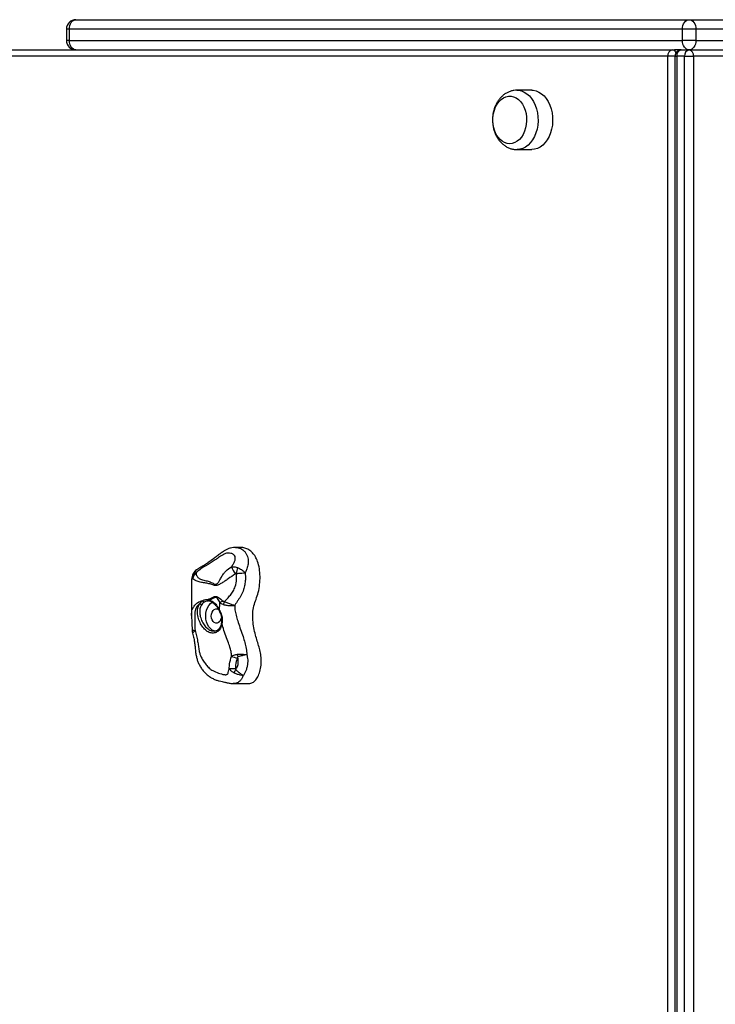
# Model space of a CAD drawing. Units: millimetres. Extents: x 0.3 to 13, y 0.4 to 8.1.
# Drawn here: x 6.4 to 6.8, y 6 to 6.6 of the extents above; entities that cross this region are included whole.
import ezdxf

# ---------------------------------------------------------------- set-up
doc = ezdxf.new("R2010")
doc.units = ezdxf.units.MM

msp = doc.modelspace()

# ---------------------------------------------------------------- linework, layer by layer
at = {"color": 7, "linetype": 'Continuous', "lineweight": 25}
for p, q in [((6.44129, 6.61069), (6.8268, 6.61069)), ((6.8268, 6.61069), (7.21232, 6.61069)), ((6.43529, 6.60469), (6.43529, 6.59769)), ((6.82256, 6.60469), (6.43705, 6.60469)), ((6.43705, 6.60469), (6.43705, 6.59769)), ((6.82256, 6.59769), (6.82256, 6.60469)), ((6.83105, 6.60469), (6.82256, 6.60469)), ((6.83105, 6.60469), (6.83105, 6.59769)), ((7.21656, 6.60469), (6.83105, 6.60469)), ((6.43705, 6.59769), (6.82256, 6.59769)), ((6.83105, 6.59769), (6.82256, 6.59769)), ((6.83105, 6.59769), (7.21656, 6.59769)), ((6.81337, 6.58769), (5.76897, 6.58769)), ((5.7718, 6.59169), (6.8162, 6.59169)), ((6.81337, 5.39569), (6.81337, 6.58769)), ((6.8162, 6.59169), (6.81761, 6.59169)), ((6.82185, 6.59169), (6.81761, 6.59169)), ((6.81785, 6.58769), (6.81785, 5.39569)), ((6.81902, 6.58769), (6.81902, 5.39569)), ((6.82397, 6.58769), (6.81902, 6.58769)), ((6.8215, 6.59167), (6.82115, 6.59169)), ((6.82185, 6.59169), (6.8268, 6.59169)), ((6.82397, 6.58769), (6.82963, 6.58769)), ((6.82397, 5.39569), (6.82397, 6.58769)), ((6.8268, 6.59169), (7.88181, 6.59169)), ((6.82963, 6.58769), (6.82963, 5.39569)), ((7.88463, 6.58769), (6.82963, 6.58769)), ((6.72781, 6.56634), (6.71862, 6.56634)), ((6.71862, 6.52904), (6.72781, 6.52904)), ((6.54483, 6.27893), (6.54146, 6.27893)), ((6.51399, 6.25842), (6.51399, 6.23639)), ((6.52488, 6.24524), (6.52443, 6.24517)), ((6.52598, 6.24494), (6.52616, 6.24486)), ((6.53159, 6.23929), (6.53173, 6.24414)), ((6.51401, 6.2362), (6.51401, 6.23639)), ((6.52801, 6.22638), (6.52833, 6.22636)), ((6.54014, 6.19335), (6.54939, 6.19335))]:
    msp.add_line(p, q, dxfattribs=at)
at = {"color": 8, "linetype": 'Continuous', "lineweight": 25}
for p, q in [((6.43705, 6.60469), (6.43529, 6.60469)), ((6.43705, 6.59769), (6.43529, 6.59769)), ((6.81785, 6.58769), (6.81337, 6.58769)), ((6.81785, 6.58769), (6.81902, 6.58769)), ((6.82144, 6.59167), (6.82115, 6.59169)), ((6.51498, 6.26248), (6.51454, 6.26074))]:
    msp.add_line(p, q, dxfattribs=at)
at = {"color": 7, "linetype": 'Continuous', "lineweight": 25, "flags": 128}
for points in [[(6.43705, 6.60469), (6.43713, 6.60586), (6.43737, 6.60698), (6.43776, 6.60802), (6.43829, 6.60893), (6.43893, 6.60968), (6.43966, 6.61023), (6.44046, 6.61057), (6.44129, 6.61069)], [(6.82256, 6.60469), (6.82264, 6.60586), (6.82288, 6.60698), (6.82328, 6.60802), (6.8238, 6.60893), (6.82445, 6.60968), (6.82518, 6.61023), (6.82598, 6.61057), (6.8268, 6.61069)], [(6.8268, 6.61069), (6.82763, 6.61057), (6.82843, 6.61023), (6.82916, 6.60968), (6.8298, 6.60893), (6.83033, 6.60802), (6.83072, 6.60698), (6.83096, 6.60586), (6.83105, 6.60469)], [(6.44129, 6.59169), (6.44046, 6.5918), (6.43966, 6.59215), (6.43893, 6.5927), (6.43829, 6.59345), (6.43776, 6.59436), (6.43737, 6.59539), (6.43713, 6.59652), (6.43705, 6.59769)], [(6.8268, 6.59169), (6.82598, 6.5918), (6.82518, 6.59215), (6.82445, 6.5927), (6.8238, 6.59345), (6.82328, 6.59436), (6.82288, 6.59539), (6.82264, 6.59652), (6.82256, 6.59769)], [(6.83105, 6.59769), (6.83096, 6.59652), (6.83072, 6.59539), (6.83033, 6.59436), (6.8298, 6.59345), (6.82916, 6.5927), (6.82843, 6.59215), (6.82763, 6.5918), (6.8268, 6.59169)], [(6.71402, 6.53269), (6.7124, 6.53286), (6.71082, 6.53339), (6.70931, 6.53425), (6.70792, 6.53542), (6.70666, 6.53688), (6.70558, 6.5386), (6.7047, 6.54052), (6.70404, 6.54262), (6.70361, 6.54483), (6.70342, 6.54711), (6.70348, 6.54941), (6.70379, 6.55166), (6.70434, 6.55382), (6.70512, 6.55584), (6.7061, 6.55767), (6.70727, 6.55926), (6.7086, 6.56058), (6.71005, 6.5616), (6.7116, 6.56229), (6.71321, 6.56264), (6.71483, 6.56264), (6.71644, 6.56229), (6.71798, 6.5616), (6.71944, 6.56058), (6.72077, 6.55926), (6.72194, 6.55767), (6.72292, 6.55584), (6.7237, 6.55382), (6.72425, 6.55166), (6.72456, 6.54941), (6.72462, 6.54711), (6.72443, 6.54483), (6.724, 6.54262), (6.72334, 6.54052), (6.72245, 6.5386), (6.72137, 6.53688), (6.72012, 6.53542), (6.71873, 6.53425), (6.71722, 6.53339), (6.71564, 6.53286), (6.71402, 6.53269)], [(6.71402, 6.53269), (6.7124, 6.53286), (6.71082, 6.53339), (6.70931, 6.53425), (6.70792, 6.53542), (6.70666, 6.53688), (6.70558, 6.5386), (6.7047, 6.54052), (6.70404, 6.54262), (6.70361, 6.54483), (6.70342, 6.54711), (6.70348, 6.54941), (6.70379, 6.55166), (6.70434, 6.55382), (6.70512, 6.55584), (6.7061, 6.55767), (6.70727, 6.55926), (6.7086, 6.56058), (6.71005, 6.5616), (6.7116, 6.56229), (6.71321, 6.56264), (6.71483, 6.56264), (6.71644, 6.56229), (6.71798, 6.5616), (6.71944, 6.56058), (6.72077, 6.55926), (6.72194, 6.55767), (6.72292, 6.55584), (6.7237, 6.55382), (6.72425, 6.55166), (6.72456, 6.54941), (6.72462, 6.54711), (6.72443, 6.54483), (6.724, 6.54262), (6.72334, 6.54052), (6.72245, 6.5386), (6.72137, 6.53688), (6.72012, 6.53542), (6.71873, 6.53425), (6.71722, 6.53339), (6.71564, 6.53286), (6.71402, 6.53269)], [(6.72781, 6.56634), (6.72873, 6.56629), (6.73055, 6.56593), (6.73232, 6.56521), (6.734, 6.56416), (6.73556, 6.56278), (6.73697, 6.5611), (6.7382, 6.55917), (6.73923, 6.55701), (6.74004, 6.55468), (6.7406, 6.5522), (6.74092, 6.54964), (6.74099, 6.54704), (6.7408, 6.54445), (6.74035, 6.54193), (6.73966, 6.53951), (6.73874, 6.53726), (6.73761, 6.53521), (6.73628, 6.5334), (6.7348, 6.53187), (6.73317, 6.53065), (6.73144, 6.52976), (6.72964, 6.52922), (6.72781, 6.52904), (6.72781, 6.52904)], [(6.52908, 6.22629), (6.52825, 6.22644), (6.52699, 6.22698), (6.52583, 6.22786), (6.52481, 6.22904), (6.52398, 6.23048), (6.52336, 6.23213), (6.52298, 6.23391), (6.52285, 6.23576), (6.52298, 6.23761), (6.52336, 6.2394), (6.52398, 6.24104), (6.52481, 6.24248), (6.52583, 6.24366), (6.52699, 6.24454), (6.52702, 6.24455)], [(6.52614, 6.24494), (6.52602, 6.24495), (6.52599, 6.24496)], [(6.53272, 6.23519), (6.53262, 6.23449), (6.53224, 6.23333), (6.53165, 6.23236), (6.53089, 6.23167), (6.53002, 6.23131), (6.52911, 6.23131), (6.52824, 6.23167), (6.52748, 6.23236), (6.52689, 6.23333), (6.52651, 6.23449), (6.52638, 6.23576), (6.52651, 6.23703), (6.52689, 6.23819), (6.52748, 6.23916), (6.52824, 6.23985), (6.52911, 6.24022), (6.53002, 6.24022), (6.53089, 6.23985), (6.53107, 6.23973)], [(6.53762, 6.20275), (6.53802, 6.20275), (6.53845, 6.20275), (6.5389, 6.20275), (6.53939, 6.20275), (6.53989, 6.20275), (6.5404, 6.20275), (6.54093, 6.20276), (6.54147, 6.20276)]]:
    msp.add_lwpolyline(points, dxfattribs=at)
at = {"color": 8, "linetype": 'Continuous', "lineweight": 25, "flags": 128}
msp.add_lwpolyline([(6.71856, 6.56634), (6.71954, 6.56629), (6.72136, 6.56593), (6.72313, 6.56521), (6.72481, 6.56416), (6.72637, 6.56278), (6.72778, 6.5611), (6.72901, 6.55917), (6.73004, 6.55701), (6.73084, 6.55468), (6.73141, 6.5522), (6.73173, 6.54964), (6.73179, 6.54704), (6.7316, 6.54445), (6.73116, 6.54193), (6.73047, 6.53951), (6.72955, 6.53726), (6.72842, 6.53521), (6.72709, 6.5334), (6.7256, 6.53187), (6.72398, 6.53065), (6.72225, 6.52976), (6.72045, 6.52922), (6.71862, 6.52904), (6.71862, 6.52904)], dxfattribs=at)
at = {"color": 7, "linetype": 'Continuous', "lineweight": 25}
for centre, radius, start, end in [((6.44129, 6.60469), 0.006, 90, 180), ((6.44129, 6.59769), 0.006, 180, 270), ((6.8169, 6.58819), 0.00357, 101.42175, 188.04947), ((6.82185, 6.58769), 0.004, 90, 180), ((6.82256, 6.58819), 0.00357, 101.42175, 188.04947), ((6.82751, 6.58819), 0.00357, 101.42175, 188.04947), ((6.8261, 6.58819), 0.00357, 351.95053, 78.57825), ((6.59257, 6.29474), 0.06049, 207.62768, 212.39918), ((6.60149, 6.25341), 0.06006, 167.65885, 171.27583), ((6.5188, 6.25867), 0.00474, 114.97837, 154.06713), ((6.52083, 6.25786), 0.0063, 130.06124, 166.37001), ((6.52504, 6.24607), 0.000849, 168.95189, 259.59154), ((6.52036, 6.24448), 0.00138, 215.42008, 270.64991), ((6.52211, 6.24573), 0.00119, 192.38722, 261.86496), ((6.54446, 6.22265), 0.02498, 115.32331, 120.65778), ((6.55418, 6.23838), 0.02069, 161.64258, 166.99634), ((6.58427, 6.34798), 0.14481, 251.80481, 253.28286), ((6.59132, 6.21864), 0.04903, 188.11777, 190.02432), ((6.61912, 6.15241), 0.09193, 147.35836, 148.73136)]:
    msp.add_arc(centre, radius, start, end, dxfattribs=at)
at = {"color": 8, "linetype": 'Continuous', "lineweight": 25}
for centre, radius, start, end in [((6.81599, 6.58897), 0.00273, 20.58704, 85.60267), ((6.52634, 6.24561), 0.000735, 168.32365, 241.17458), ((6.53173, 6.23887), 0.000442, 108.11662, 144.78519), ((6.51618, 6.2289), 0.00225, 211.85264, 268.42282), ((6.53317, 6.23138), 0.000453, 181.52778, 251.16508)]:
    msp.add_arc(centre, radius, start, end, dxfattribs=at)
at = {"color": 7, "linetype": 'Continuous', "lineweight": 25}
for points, knots in [([(6.71853, 6.56633), (6.7179, 6.5663), (6.71658, 6.56625), (6.71465, 6.56578), (6.71276, 6.56503), (6.71098, 6.56401), (6.70934, 6.56273), (6.70784, 6.5612), (6.70652, 6.55944), (6.70538, 6.55747), (6.70446, 6.55531), (6.70378, 6.55302), (6.70334, 6.55062), (6.70316, 6.54817), (6.70324, 6.5457), (6.70358, 6.54325), (6.70419, 6.54086), (6.70507, 6.53857), (6.7062, 6.53642), (6.70759, 6.53447), (6.70915, 6.53282), (6.71088, 6.53143), (6.71274, 6.53034), (6.71476, 6.52956), (6.71674, 6.52911), (6.71803, 6.52906), (6.71862, 6.52904)], [0, 0, 0, 0, 0.036805, 0.075772, 0.114657, 0.153786, 0.193451, 0.233874, 0.275169, 0.317303, 0.360116, 0.403389, 0.446925, 0.490612, 0.534459, 0.578515, 0.622831, 0.667445, 0.712295, 0.757143, 0.801635, 0.840933, 0.883657, 0.925369, 0.966036, 1, 1, 1, 1]), ([(6.5415, 6.27888), (6.5411, 6.27888), (6.54007, 6.27889), (6.53841, 6.27854), (6.53661, 6.27792), (6.53513, 6.27712), (6.53362, 6.27616), (6.53193, 6.27499), (6.52985, 6.27342), (6.52757, 6.27165), (6.52521, 6.26985), (6.52255, 6.26815), (6.51986, 6.26661), (6.51805, 6.26544), (6.51717, 6.26486)], [0, 0, 0, 0, 0.044647, 0.114935, 0.184562, 0.249735, 0.29161, 0.377814, 0.46613, 0.563076, 0.676707, 0.773042, 0.888916, 1, 1, 1, 1]), ([(6.55312, 6.24212), (6.55358, 6.24351), (6.5545, 6.24635), (6.55602, 6.25066), (6.55684, 6.25552), (6.55712, 6.26056), (6.55673, 6.26553), (6.55569, 6.2698), (6.55415, 6.27319), (6.55227, 6.27567), (6.54999, 6.27751), (6.5475, 6.27858), (6.54573, 6.27907), (6.54485, 6.27893), (6.54483, 6.27892)], [0, 0, 0, 0, 0.096317, 0.197162, 0.302377, 0.408969, 0.513938, 0.615624, 0.690339, 0.765638, 0.842926, 0.921076, 0.998221, 1, 1, 1, 1]), ([(6.53898, 6.26668), (6.53941, 6.26732), (6.5402, 6.26846), (6.54109, 6.27013), (6.54155, 6.27175), (6.54141, 6.27336), (6.54038, 6.27456), (6.53879, 6.27527), (6.53702, 6.27548), (6.53529, 6.27517), (6.5337, 6.27436), (6.53182, 6.27317), (6.52956, 6.2716), (6.52608, 6.26932), (6.52256, 6.26716), (6.5191, 6.26499), (6.51756, 6.26364), (6.5168, 6.26297)], [0, 0, 0, 0, 0.06565, 0.118055, 0.171934, 0.228349, 0.288649, 0.356262, 0.423766, 0.471989, 0.516098, 0.562058, 0.637166, 0.712963, 0.856134, 0.928189, 1, 1, 1, 1]), ([(6.51713, 6.26485), (6.51708, 6.26483), (6.51664, 6.26459), (6.51594, 6.26388), (6.51527, 6.26311), (6.51505, 6.26259), (6.51503, 6.26252)], [0, 0, 0, 0, 0.0525531, 0.4752844, 0.9299195, 1, 1, 1, 1]), ([(6.51678, 6.26268), (6.51679, 6.2626), (6.51691, 6.26176), (6.51737, 6.26068), (6.51858, 6.25939), (6.52038, 6.25846), (6.52303, 6.25814), (6.52566, 6.25727), (6.52754, 6.2563), (6.52885, 6.25568), (6.52946, 6.25576), (6.52997, 6.256), (6.53068, 6.25665), (6.53162, 6.25818), (6.53266, 6.26022), (6.53392, 6.26234), (6.53597, 6.2646), (6.53782, 6.26588), (6.53898, 6.26668)], [0, 0, 0, 0, 0.009271, 0.099312, 0.131345, 0.217812, 0.336981, 0.438997, 0.54117, 0.57946, 0.601354, 0.607513, 0.63757, 0.689145, 0.754791, 0.820538, 0.887286, 1, 1, 1, 1]), ([(6.53898, 6.26668), (6.53975, 6.26675), (6.54098, 6.26685), (6.54231, 6.26641), (6.54281, 6.26625)], [0, 0, 0, 0, 0.624764, 1, 1, 1, 1]), ([(6.54281, 6.26625), (6.54307, 6.26614), (6.54413, 6.2657), (6.54554, 6.26486), (6.54685, 6.26378), (6.54741, 6.26321), (6.54767, 6.26291), (6.54768, 6.2629)], [0, 0, 0, 0, 0.142563, 0.571406, 0.780558, 0.997086, 1, 1, 1, 1]), ([(6.51499, 6.26247), (6.51492, 6.26235), (6.51462, 6.26179), (6.51419, 6.26056), (6.51392, 6.25927), (6.51393, 6.2585), (6.51394, 6.25829)], [0, 0, 0, 0, 0.104727, 0.461122, 0.85455, 1, 1, 1, 1]), ([(6.51454, 6.26074), (6.51454, 6.26071), (6.51452, 6.26029), (6.51458, 6.25982), (6.5147, 6.25939), (6.51472, 6.25934)], [0, 0, 0, 0, 0.065987, 0.892, 1, 1, 1, 1]), ([(6.54149, 6.26232), (6.53995, 6.26127), (6.53774, 6.25976), (6.53496, 6.25768), (6.53288, 6.2565), (6.53123, 6.25557), (6.52994, 6.25496), (6.52887, 6.25482), (6.52737, 6.25525), (6.52541, 6.25599), (6.52283, 6.25658), (6.52011, 6.25688), (6.51776, 6.25747), (6.51602, 6.2584), (6.51514, 6.259), (6.51477, 6.2593), (6.51472, 6.25934)], [0, 0, 0, 0, 0.144736, 0.207714, 0.270208, 0.337046, 0.375186, 0.409814, 0.451654, 0.547497, 0.643217, 0.747696, 0.851774, 0.920158, 0.988422, 1, 1, 1, 1]), ([(6.5168, 6.26297), (6.51679, 6.26296), (6.51678, 6.26287), (6.51677, 6.26277), (6.51678, 6.26269), (6.51678, 6.26268)], [0, 0, 0, 0, 0.067618, 0.894687, 1, 1, 1, 1]), ([(6.53454, 6.2449), (6.53521, 6.24552), (6.53656, 6.24677), (6.53843, 6.24899), (6.54021, 6.25141), (6.54173, 6.25477), (6.5424, 6.25857), (6.5422, 6.26134), (6.54212, 6.26252)], [0, 0, 0, 0, 0.138805, 0.278182, 0.432486, 0.586167, 0.824103, 1, 1, 1, 1]), ([(6.54768, 6.2629), (6.54777, 6.26147), (6.54794, 6.25898), (6.54746, 6.25546), (6.54664, 6.25219), (6.54523, 6.2489), (6.54358, 6.24622), (6.54209, 6.24418), (6.54147, 6.24308), (6.54116, 6.24253)], [0, 0, 0, 0, 0.195139, 0.339421, 0.483714, 0.655216, 0.826931, 0.913582, 1, 1, 1, 1]), ([(6.54212, 6.26252), (6.54204, 6.26252), (6.54186, 6.26253), (6.54165, 6.26243), (6.54153, 6.26235), (6.54149, 6.26232)], [0, 0, 0, 0, 0.3247548, 0.8286843, 1, 1, 1, 1]), ([(6.54212, 6.26252), (6.54241, 6.26255), (6.54356, 6.26269), (6.54558, 6.26286), (6.54706, 6.2629), (6.54767, 6.2629), (6.54768, 6.2629)], [0, 0, 0, 0, 0.142821, 0.572368, 0.997026, 1, 1, 1, 1]), ([(6.52094, 6.24547), (6.52123, 6.24562), (6.52227, 6.24619), (6.52339, 6.24622), (6.5242, 6.24624)], [0, 0, 0, 0, 0.2710253, 1, 1, 1, 1]), ([(6.5242, 6.24624), (6.52475, 6.24641), (6.52573, 6.24673), (6.52706, 6.24748), (6.52826, 6.24812), (6.5296, 6.24825), (6.53139, 6.2472), (6.53281, 6.24603), (6.53378, 6.24523)], [0, 0, 0, 0, 0.176123, 0.314572, 0.452669, 0.582181, 0.71177, 1, 1, 1, 1]), ([(6.5242, 6.24624), (6.52445, 6.24618), (6.52492, 6.24607), (6.52539, 6.24586), (6.52562, 6.24575)], [0, 0, 0, 0, 0.527489, 1, 1, 1, 1]), ([(6.53173, 6.24414), (6.53153, 6.24461), (6.53114, 6.24557), (6.53048, 6.24667), (6.52982, 6.24732), (6.5294, 6.24748), (6.52891, 6.24753), (6.52811, 6.24725), (6.527, 6.24649), (6.52608, 6.246), (6.52562, 6.24575)], [0, 0, 0, 0, 0.148255, 0.302622, 0.384538, 0.452872, 0.469934, 0.580974, 0.790549, 1, 1, 1, 1]), ([(6.52562, 6.24575), (6.52644, 6.24533), (6.52808, 6.24449), (6.53015, 6.24209), (6.53114, 6.24018), (6.53159, 6.23929)], [0, 0, 0, 0, 0.349411, 0.700475, 1, 1, 1, 1]), ([(6.51923, 6.24368), (6.5186, 6.24318), (6.51726, 6.24213), (6.51627, 6.23968), (6.51594, 6.23723), (6.51589, 6.23442), (6.51597, 6.23092), (6.51607, 6.22807), (6.51612, 6.22664)], [0, 0, 0, 0, 0.161522, 0.340246, 0.452575, 0.565381, 0.782714, 1, 1, 1, 1]), ([(6.53303, 6.23095), (6.53279, 6.22996), (6.53231, 6.22797), (6.53051, 6.22594), (6.52824, 6.22495), (6.52572, 6.22512), (6.52323, 6.2264), (6.52097, 6.22866), (6.51914, 6.23166), (6.51792, 6.23515), (6.5176, 6.23818), (6.51787, 6.24047), (6.51834, 6.24219), (6.51892, 6.24315), (6.51923, 6.24368)], [0, 0, 0, 0, 0.093241, 0.186729, 0.278502, 0.36963, 0.460496, 0.55114, 0.642834, 0.738253, 0.838393, 0.888805, 0.939204, 1, 1, 1, 1]), ([(6.51923, 6.24368), (6.51956, 6.24413), (6.52006, 6.24482), (6.52071, 6.2453), (6.52094, 6.24547)], [0, 0, 0, 0, 0.65001, 1, 1, 1, 1]), ([(6.52194, 6.24455), (6.52173, 6.24441), (6.52114, 6.24403), (6.52068, 6.24346), (6.52038, 6.2431)], [0, 0, 0, 0, 0.351365, 1, 1, 1, 1]), ([(6.52614, 6.24494), (6.52594, 6.24501), (6.52551, 6.24515), (6.5251, 6.24521), (6.52488, 6.24524)], [0, 0, 0, 0, 0.467367, 1, 1, 1, 1]), ([(6.52616, 6.24486), (6.52641, 6.24476), (6.52703, 6.24451), (6.52803, 6.24379), (6.5291, 6.24275), (6.53008, 6.24148), (6.53084, 6.24026), (6.53121, 6.23942), (6.53135, 6.23912)], [0, 0, 0, 0, 0.123841, 0.316531, 0.507666, 0.696096, 0.888111, 1, 1, 1, 1]), ([(6.53173, 6.24414), (6.53198, 6.24397), (6.53252, 6.24359), (6.53332, 6.24325), (6.53386, 6.24308), (6.53402, 6.24304)], [0, 0, 0, 0, 0.371543, 0.818748, 1, 1, 1, 1]), ([(6.53378, 6.24523), (6.53386, 6.24517), (6.53405, 6.24503), (6.53432, 6.24494), (6.53449, 6.24491), (6.53454, 6.2449)], [0, 0, 0, 0, 0.368969, 0.818459, 1, 1, 1, 1]), ([(6.53402, 6.24304), (6.53416, 6.243), (6.53503, 6.24275), (6.53678, 6.24242), (6.53875, 6.2423), (6.54019, 6.24237), (6.54084, 6.24246), (6.54115, 6.24252), (6.54116, 6.24253)], [0, 0, 0, 0, 0.057852, 0.368116, 0.679725, 0.836203, 0.997556, 1, 1, 1, 1]), ([(6.53454, 6.2449), (6.53467, 6.24484), (6.53552, 6.24448), (6.53717, 6.24382), (6.539, 6.24317), (6.5403, 6.24276), (6.54088, 6.2426), (6.54115, 6.24253), (6.54116, 6.24253)], [0, 0, 0, 0, 0.057852, 0.368119, 0.679734, 0.836205, 0.997555, 1, 1, 1, 1]), ([(6.54116, 6.24253), (6.54118, 6.2413), (6.54121, 6.23894), (6.54213, 6.23535), (6.54334, 6.23151), (6.5448, 6.22733), (6.54627, 6.22308), (6.54746, 6.21913), (6.54833, 6.21541), (6.5486, 6.21281), (6.54874, 6.21152)], [0, 0, 0, 0, 0.120509, 0.233467, 0.346541, 0.489355, 0.63219, 0.754722, 0.877615, 1, 1, 1, 1]), ([(6.54939, 6.19335), (6.55019, 6.19341), (6.55177, 6.19351), (6.554, 6.19503), (6.5557, 6.19763), (6.55698, 6.20098), (6.55776, 6.2048), (6.55786, 6.20881), (6.55731, 6.21265), (6.55638, 6.21635), (6.55527, 6.22001), (6.55409, 6.22399), (6.55309, 6.22836), (6.55245, 6.23304), (6.5523, 6.23772), (6.55285, 6.24067), (6.55312, 6.24212)], [0, 0, 0, 0, 0.059603, 0.11807, 0.179782, 0.245081, 0.318683, 0.388376, 0.45624, 0.525209, 0.595976, 0.668184, 0.754184, 0.838912, 0.920733, 1, 1, 1, 1]), ([(6.51399, 6.2362), (6.51399, 6.23603), (6.51397, 6.23485), (6.51409, 6.23232), (6.51419, 6.22967), (6.51425, 6.22799), (6.51426, 6.22771)], [0, 0, 0, 0, 0.062316, 0.420271, 0.902883, 1, 1, 1, 1]), ([(6.53136, 6.23913), (6.53152, 6.23878), (6.53191, 6.23793), (6.53242, 6.2365), (6.53279, 6.23484), (6.5329, 6.23316), (6.53282, 6.23197), (6.53272, 6.23142), (6.53271, 6.23137)], [0, 0, 0, 0, 0.138201, 0.335934, 0.546943, 0.759998, 0.976782, 1, 1, 1, 1]), ([(6.53159, 6.23929), (6.53205, 6.23835), (6.53295, 6.2365), (6.53332, 6.23427), (6.53329, 6.23242), (6.53314, 6.23159), (6.53303, 6.23095)], [0, 0, 0, 0, 0.346151, 0.683778, 0.755899, 1, 1, 1, 1]), ([(6.51426, 6.22789), (6.51426, 6.22772), (6.51428, 6.22722), (6.51433, 6.22644), (6.51442, 6.22565), (6.51456, 6.22518), (6.5146, 6.22502)], [0, 0, 0, 0, 0.1828641, 0.5050551, 0.8320589, 1, 1, 1, 1]), ([(6.53269, 6.23138), (6.53267, 6.2312), (6.53261, 6.23052), (6.53226, 6.22947), (6.53167, 6.2283), (6.53089, 6.22737), (6.52999, 6.22672), (6.52911, 6.22635), (6.52852, 6.22632), (6.5283, 6.22631)], [0, 0, 0, 0, 0.057311, 0.225077, 0.39168, 0.557777, 0.726623, 0.897672, 1, 1, 1, 1]), ([(6.53905, 6.21041), (6.53901, 6.21143), (6.53892, 6.21347), (6.53804, 6.21656), (6.53667, 6.22012), (6.53508, 6.22438), (6.53382, 6.2281), (6.53321, 6.2303), (6.53303, 6.23095)], [0, 0, 0, 0, 0.143628, 0.287963, 0.471034, 0.689775, 0.908628, 1, 1, 1, 1]), ([(6.51449, 6.22498), (6.51466, 6.22444), (6.51514, 6.2229), (6.51566, 6.22033), (6.51606, 6.21729), (6.51632, 6.21436), (6.51667, 6.21166), (6.51719, 6.20922), (6.51792, 6.20701), (6.51888, 6.20488), (6.5201, 6.20284), (6.52159, 6.20091), (6.52333, 6.19916), (6.5253, 6.19763), (6.52735, 6.19642), (6.52943, 6.19553), (6.53135, 6.19496), (6.53316, 6.19454), (6.53437, 6.19428), (6.53546, 6.194), (6.53681, 6.19369), (6.53821, 6.19348), (6.53948, 6.19333), (6.54, 6.19335), (6.54018, 6.19336)], [0, 0, 0, 0, 0.033032, 0.094621, 0.152842, 0.212758, 0.269319, 0.317161, 0.364872, 0.414911, 0.466339, 0.519433, 0.574696, 0.630006, 0.685139, 0.733543, 0.780005, 0.825339, 0.868597, 0.889572, 0.913027, 0.968236, 0.989211, 1, 1, 1, 1]), ([(6.51612, 6.22664), (6.51646, 6.22553), (6.51715, 6.22331), (6.51779, 6.22001), (6.51822, 6.21685), (6.51861, 6.21411), (6.51921, 6.21182), (6.5201, 6.20964), (6.52136, 6.20738), (6.52306, 6.20512), (6.525, 6.20298), (6.52766, 6.20121), (6.5309, 6.19989), (6.53363, 6.19904), (6.53541, 6.19885), (6.53609, 6.19896), (6.53652, 6.19921), (6.5368, 6.19961), (6.53709, 6.20049), (6.53736, 6.20161), (6.53755, 6.20246), (6.53762, 6.20275)], [0, 0, 0, 0, 0.0707799, 0.1415544, 0.2041761, 0.2666122, 0.3151751, 0.36386, 0.4357848, 0.5077599, 0.5803361, 0.6524776, 0.7561274, 0.8594145, 0.8833449, 0.9070667, 0.9189749, 0.9249719, 0.9456209, 0.9815413, 1, 1, 1, 1]), ([(6.53762, 6.20275), (6.53767, 6.20373), (6.53782, 6.20634), (6.53858, 6.20885), (6.53905, 6.21041)], [0, 0, 0, 0, 0.375873, 1, 1, 1, 1]), ([(6.53905, 6.21041), (6.5393, 6.21057), (6.53991, 6.21095), (6.54085, 6.21133), (6.54175, 6.21157), (6.54233, 6.21167), (6.54267, 6.2117), (6.54278, 6.21172)], [0, 0, 0, 0, 0.245647, 0.584612, 0.759611, 0.921415, 1, 1, 1, 1]), ([(6.54261, 6.20929), (6.54223, 6.20786), (6.54167, 6.20571), (6.54152, 6.20349), (6.54147, 6.20276)], [0, 0, 0, 0, 0.6677517, 1, 1, 1, 1]), ([(6.54171, 6.20199), (6.54211, 6.20268), (6.54296, 6.20412), (6.54342, 6.2066), (6.54333, 6.20864), (6.5431, 6.20977), (6.54304, 6.2101)], [0, 0, 0, 0, 0.280179, 0.592247, 0.877239, 1, 1, 1, 1]), ([(6.54304, 6.2101), (6.54302, 6.2101), (6.54298, 6.21009), (6.54291, 6.21003), (6.5428, 6.20988), (6.5427, 6.20962), (6.54264, 6.2094), (6.54261, 6.20929)], [0, 0, 0, 0, 0.041843, 0.140431, 0.275755, 0.641791, 1, 1, 1, 1]), ([(6.54278, 6.21172), (6.54331, 6.21175), (6.54464, 6.21184), (6.54676, 6.2118), (6.54813, 6.21164), (6.54873, 6.21152), (6.54874, 6.21152)], [0, 0, 0, 0, 0.2490399, 0.6191537, 0.994202, 1, 1, 1, 1]), ([(6.54874, 6.21152), (6.54873, 6.21152), (6.54817, 6.21141), (6.54687, 6.21112), (6.54484, 6.21061), (6.54355, 6.21025), (6.54304, 6.2101)], [0, 0, 0, 0, 0.005819, 0.380852, 0.75096, 1, 1, 1, 1]), ([(6.54874, 6.21152), (6.54883, 6.21108), (6.54923, 6.20931), (6.54935, 6.20671), (6.5489, 6.20388), (6.54812, 6.20122), (6.54713, 6.19949), (6.54651, 6.1984)], [0, 0, 0, 0, 0.098603, 0.396042, 0.559467, 0.722982, 1, 1, 1, 1]), ([(6.54054, 6.20013), (6.54046, 6.20017), (6.54009, 6.20035), (6.53947, 6.20075), (6.53849, 6.20156), (6.53797, 6.20227), (6.53762, 6.20275)], [0, 0, 0, 0, 0.066279, 0.295154, 0.538594, 1, 1, 1, 1]), ([(6.54147, 6.20276), (6.54148, 6.2026), (6.54149, 6.20238), (6.54158, 6.20214), (6.54165, 6.20204), (6.5417, 6.202), (6.54171, 6.20199)], [0, 0, 0, 0, 0.56346, 0.783992, 0.95503, 1, 1, 1, 1]), ([(6.54651, 6.1984), (6.5465, 6.1984), (6.54592, 6.1984), (6.5446, 6.19859), (6.54248, 6.19922), (6.54114, 6.19985), (6.54054, 6.20013)], [0, 0, 0, 0, 0.006443, 0.359189, 0.710423, 1, 1, 1, 1]), ([(6.54651, 6.1984), (6.54651, 6.1984), (6.54608, 6.19866), (6.54506, 6.19933), (6.54335, 6.20062), (6.54222, 6.20157), (6.54171, 6.20199)], [0, 0, 0, 0, 0.004655, 0.359251, 0.710453, 1, 1, 1, 1])]:
    msp.add_open_spline(points, degree=3, knots=knots, dxfattribs=at)
at = {"color": 8, "linetype": 'Continuous', "lineweight": 25}
for points, knots in [([(6.5415, 6.27889), (6.54184, 6.27889), (6.54275, 6.2789), (6.54464, 6.2784), (6.54649, 6.27732), (6.54795, 6.27566), (6.54882, 6.27416), (6.54939, 6.27243), (6.54968, 6.27027), (6.54944, 6.26768), (6.54867, 6.26511), (6.54796, 6.26354), (6.54768, 6.2629)], [0, 0, 0, 0, 0.05158, 0.139639, 0.311966, 0.399844, 0.487661, 0.571723, 0.655833, 0.783958, 0.912427, 1, 1, 1, 1]), ([(6.5168, 6.26297), (6.51675, 6.26341), (6.51666, 6.26427), (6.51688, 6.26487), (6.51716, 6.26488), (6.51716, 6.26488)], [0, 0, 0, 0, 0.505405, 0.989098, 1, 1, 1, 1]), ([(6.51472, 6.25934), (6.51452, 6.25921), (6.51411, 6.25893), (6.51395, 6.25869), (6.514, 6.25844), (6.514, 6.25842)], [0, 0, 0, 0, 0.464794, 0.944473, 1, 1, 1, 1]), ([(6.51401, 6.23639), (6.514, 6.23666), (6.51398, 6.23765), (6.51411, 6.2391), (6.51476, 6.2407), (6.51593, 6.24261), (6.51751, 6.24412), (6.51925, 6.24505), (6.52037, 6.24533), (6.52094, 6.24547)], [0, 0, 0, 0, 0.053666, 0.193102, 0.339487, 0.526344, 0.718589, 0.857764, 1, 1, 1, 1]), ([(6.52038, 6.2431), (6.5201, 6.24263), (6.51935, 6.24138), (6.51891, 6.23872), (6.51932, 6.23545), (6.5205, 6.2323), (6.52221, 6.22955), (6.52428, 6.22753), (6.52619, 6.22641), (6.5273, 6.2264), (6.52766, 6.2264)], [0, 0, 0, 0, 0.089181, 0.23676, 0.385004, 0.527311, 0.664326, 0.799299, 0.933871, 1, 1, 1, 1]), ([(6.52443, 6.24517), (6.52384, 6.24515), (6.52299, 6.24513), (6.52219, 6.24469), (6.52194, 6.24455)], [0, 0, 0, 0, 0.681154, 1, 1, 1, 1]), ([(6.51612, 6.22664), (6.51573, 6.22627), (6.51521, 6.22578), (6.51482, 6.22536), (6.51463, 6.22514), (6.51457, 6.22502), (6.51459, 6.22501), (6.5146, 6.22501)], [0, 0, 0, 0, 0.434942, 0.581562, 0.758691, 0.985563, 1, 1, 1, 1]), ([(6.54651, 6.1984), (6.54621, 6.19775), (6.5456, 6.19642), (6.54446, 6.19495), (6.5432, 6.194), (6.54193, 6.19352), (6.5409, 6.19334), (6.54028, 6.19337), (6.54014, 6.19337)], [0, 0, 0, 0, 0.212661, 0.440864, 0.598169, 0.762123, 0.948071, 1, 1, 1, 1])]:
    msp.add_open_spline(points, degree=3, knots=knots, dxfattribs=at)

doc.saveas('drawing.dxf')
